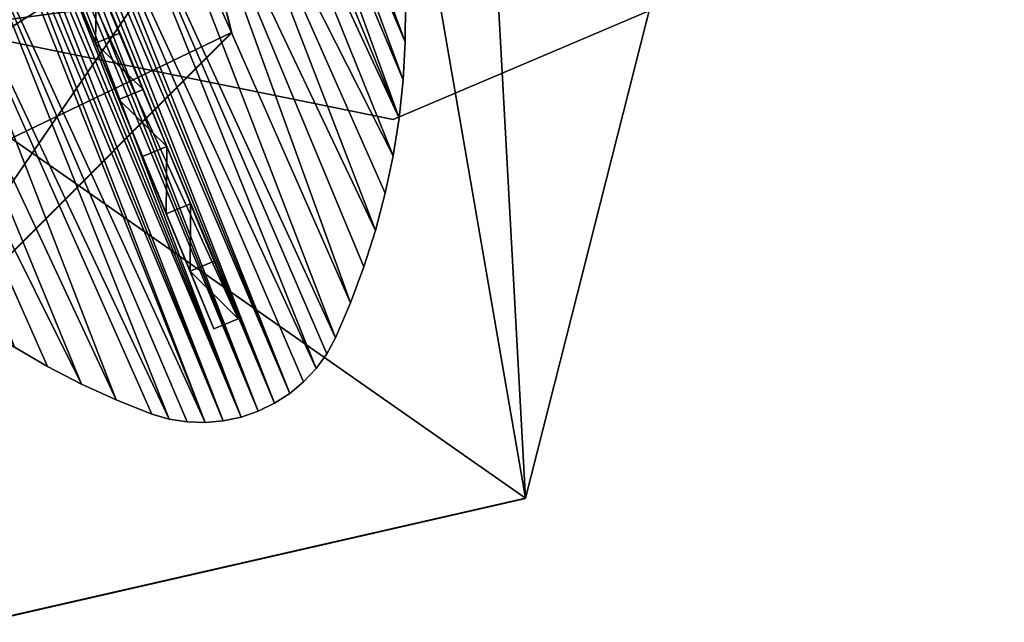
# Model space of a CAD drawing. Units: inches. Extents: x 1061 to 1707, y 2386 to 3070.
# Drawn here: x 1510 to 1529, y 2759 to 2770 of the extents above; entities that cross this region are included whole.
import ezdxf

# ---------------------------------------------------------------- set-up
doc = ezdxf.new("R2010")
doc.units = ezdxf.units.IN
doc.header["$MEASUREMENT"] = 0
doc.layers.get('0').update_dxf_attribs({"true_color": 0xffffff})
doc.layers.add('element', color=7, linetype='Continuous', true_color=0xcc6600)

# ---------------------------------------------------------------- blocks, each defined once
blk = doc.blocks.new('SIEDZISKO_PIASKOWNICA_dwg')
at = {"color": 18, "true_color": 0x000000}
for p, q in [((927.4, 2776.7), (16.8, 1556.8)), ((927.4, 2776.7, 24.7), (16.8, 1556.8, 24.7)), ((2354.9, 2534), (927.4, 2776.7)), ((2354.9, 2534, 24.7), (927.4, 2776.7, 24.7)), ((927.4, 2776.7), (927.4, 2776.7, 24.7)), ((2354.9, 2534), (2928.5, 1184.7)), ((2354.9, 2534, 24.7), (2928.5, 1184.7, 24.7)), ((16.8, 1556.8), (16.8, 185.7)), ((16.8, 1556.8, 24.7), (16.8, 185.7, 24.7)), ((2928.5, 1184.7), (2690.7, 12.6)), ((2928.5, 1184.7, 24.7), (2690.7, 12.6, 24.7)), ((2928.5, 1184.7), (2928.5, 1184.7, 24.7)), ((305.3, 12.6), (16.8, 185.7)), ((305.3, 12.6, 24.7), (16.8, 185.7, 24.7)), ((16.8, 185.7), (16.8, 185.7, 24.7))]:
    blk.add_line(p, q, dxfattribs=at)
mesh = blk.add_polyface(dxfattribs=at)
corners = [(927.4, 2776.7), (16.8, 185.7), (16.8, 1556.8), (305.3, 12.6), (2690.7, 12.6), (2354.9, 2534), (2928.5, 1184.7)]
mesh.append_faces([[corners[k] for k in face] for face in [(0, 1, 2), (4, 5, 6)]], dxfattribs={"vtx0": -1, "color": 18})
mesh.append_faces([[corners[k] for k in face] for face in [(1, 0, 3), (3, 0, 4)]], dxfattribs={"vtx0": -1, "vtx1": -1, "color": 18})
mesh.append_faces([[corners[k] for k in face] for face in [(4, 0, 5)]], dxfattribs={"vtx0": -1, "vtx2": -1, "color": 18})
mesh = blk.add_polyface(dxfattribs=at)
corners = [(305.3, 12.6, 24.7), (16.8, 1556.8, 24.7), (16.8, 185.7, 24.7), (927.4, 2776.7, 24.7), (2690.7, 12.6, 24.7), (2354.9, 2534, 24.7), (2928.5, 1184.7, 24.7)]
mesh.append_faces([[corners[k] for k in face] for face in [(0, 1, 2), (5, 4, 6)]], dxfattribs={"vtx0": -1, "color": 18})
mesh.append_faces([[corners[k] for k in face] for face in [(1, 0, 3), (3, 4, 5)]], dxfattribs={"vtx0": -1, "vtx1": -1, "color": 18})
mesh.append_faces([[corners[k] for k in face] for face in [(3, 0, 4)]], dxfattribs={"vtx0": -1, "vtx2": -1, "color": 18})
mesh = blk.add_polyface(dxfattribs=at)
corners = [(927.4, 2776.7, 24.7), (16.8, 1556.8), (16.8, 1556.8, 24.7), (927.4, 2776.7)]
mesh.append_faces([[corners[k] for k in face] for face in [(0, 1, 2), (1, 0, 3)]], dxfattribs={"vtx0": -1, "color": 18})
mesh = blk.add_polyface(dxfattribs=at)
corners = [(927.4, 2776.7, 24.7), (2354.9, 2534), (927.4, 2776.7), (2354.9, 2534, 24.7)]
mesh.append_faces([[corners[k] for k in face] for face in [(0, 1, 2), (1, 0, 3)]], dxfattribs={"vtx0": -1, "color": 18})
mesh = blk.add_polyface(dxfattribs=at)
corners = [(2354.9, 2534), (2928.5, 1184.7, 24.7), (2928.5, 1184.7), (2354.9, 2534, 24.7)]
mesh.append_faces([[corners[k] for k in face] for face in [(0, 1, 2), (1, 0, 3)]], dxfattribs={"vtx0": -1, "color": 18})
mesh = blk.add_polyface(dxfattribs=at)
corners = [(16.8, 1556.8, 24.7), (16.8, 185.7), (16.8, 185.7, 24.7), (16.8, 1556.8)]
mesh.append_faces([[corners[k] for k in face] for face in [(0, 1, 2), (1, 0, 3)]], dxfattribs={"vtx0": -1, "color": 18})
mesh = blk.add_polyface(dxfattribs=at)
corners = [(2928.5, 1184.7), (2690.7, 12.6, 24.7), (2690.7, 12.6), (2928.5, 1184.7, 24.7)]
mesh.append_faces([[corners[k] for k in face] for face in [(0, 1, 2), (1, 0, 3)]], dxfattribs={"vtx0": -1, "color": 18})
mesh = blk.add_polyface(dxfattribs=at)
corners = [(305.3, 12.6), (16.8, 185.7, 24.7), (16.8, 185.7), (305.3, 12.6, 24.7)]
mesh.append_faces([[corners[k] for k in face] for face in [(0, 1, 2), (1, 0, 3)]], dxfattribs={"vtx0": -1, "color": 18})
blk = doc.blocks.new('Group_243')
at = {"layer": 'element', "color": 8, "true_color": 0x7e7e7e}
for p, q in [((52.39, 118.87), (55.68, 119.9)), ((52.39, 118.87, 5), (55.68, 119.9, 5)), ((55.68, 119.9), (59.07, 120.53)), ((55.68, 119.9, 5), (59.07, 120.53, 5)), ((55.68, 119.9), (55.68, 119.9, 5)), ((59.07, 120.53), (62.52, 120.74)), ((59.07, 120.53, 5), (62.52, 120.74, 5)), ((59.07, 120.53), (59.07, 120.53, 5)), ((62.52, 120.74), (65.96, 120.53)), ((62.52, 120.74, 5), (65.96, 120.53, 5)), ((62.52, 120.74), (62.52, 120.74, 5)), ((65.96, 120.53), (69.36, 119.9)), ((65.96, 120.53, 5), (69.36, 119.9, 5)), ((65.96, 120.53), (65.96, 120.53, 5)), ((69.36, 119.9), (72.65, 118.87)), ((69.36, 119.9, 5), (72.65, 118.87, 5)), ((69.36, 119.9), (69.36, 119.9, 5)), ((49.24, 117.44), (52.39, 118.87)), ((49.24, 117.44, 5), (52.39, 118.87, 5)), ((52.39, 118.87), (52.39, 118.87, 5)), ((72.65, 118.87), (75.79, 117.44)), ((72.65, 118.87, 5), (75.79, 117.44, 5)), ((72.65, 118.87), (72.65, 118.87, 5)), ((46.3, 115.63), (49.24, 117.44)), ((46.3, 115.63, 5), (49.24, 117.44, 5)), ((49.24, 117.44), (49.24, 117.44, 5)), ((75.79, 117.44), (78.73, 115.63)), ((75.79, 117.44, 5), (78.73, 115.63, 5)), ((75.79, 117.44), (75.79, 117.44, 5)), ((43.6, 113.48), (46.3, 115.63)), ((43.6, 113.48, 5), (46.3, 115.63, 5)), ((46.3, 115.63), (46.3, 115.63, 5)), ((78.73, 115.63), (81.44, 113.48)), ((78.73, 115.63, 5), (81.44, 113.48, 5)), ((78.73, 115.63), (78.73, 115.63, 5)), ((38.38, 108.41), (43.6, 113.48)), ((38.38, 108.41, 5), (43.6, 113.48, 5)), ((43.6, 113.48), (43.6, 113.48, 5)), ((81.44, 113.48), (86.65, 108.41)), ((81.44, 113.48, 5), (86.65, 108.41, 5)), ((81.44, 113.48), (81.44, 113.48, 5)), ((33.43, 103.09), (38.38, 108.41)), ((33.43, 103.09, 5), (38.38, 108.41, 5)), ((38.38, 108.41), (38.38, 108.41, 5)), ((86.65, 108.41), (91.61, 103.09)), ((86.65, 108.41, 5), (91.61, 103.09, 5)), ((86.65, 108.41), (86.65, 108.41, 5)), ((28.75, 97.52), (33.43, 103.09)), ((28.75, 97.52, 5), (33.43, 103.09, 5)), ((33.43, 103.09), (33.43, 103.09, 5)), ((91.61, 103.09), (96.29, 97.52)), ((91.61, 103.09, 5), (96.29, 97.52, 5)), ((91.61, 103.09), (91.61, 103.09, 5)), ((24.35, 91.72), (28.75, 97.52)), ((24.35, 91.72, 5), (28.75, 97.52, 5)), ((28.75, 97.52), (28.75, 97.52, 5)), ((96.29, 97.52), (100.69, 91.72)), ((96.29, 97.52, 5), (100.69, 91.72, 5)), ((96.29, 97.52), (96.29, 97.52, 5)), ((20.25, 85.71), (24.35, 91.72)), ((20.25, 85.71, 5), (24.35, 91.72, 5)), ((24.35, 91.72), (24.35, 91.72, 5)), ((16.45, 79.51), (20.25, 85.71)), ((16.45, 79.51, 5), (20.25, 85.71, 5)), ((20.25, 85.71), (20.25, 85.71, 5)), ((12.97, 73.12), (16.45, 79.51)), ((12.97, 73.12, 5), (16.45, 79.51, 5)), ((16.45, 79.51), (16.45, 79.51, 5)), ((9.82, 66.56), (12.97, 73.12)), ((9.82, 66.56, 5), (12.97, 73.12, 5)), ((12.97, 73.12), (12.97, 73.12, 5)), ((7, 59.85), (9.82, 66.56)), ((7, 59.85, 5), (9.82, 66.56, 5)), ((9.82, 66.56), (9.82, 66.56, 5))]:
    blk.add_line(p, q, dxfattribs=at)
mesh = blk.add_polyface(dxfattribs=at)
corners = [(0.09, 35.59), (0.33, 28.71), (0, 32.14), (0.6, 39.01), (1.08, 25.34), (2.38, 46.06), (2.23, 22.08), (3.77, 18.99), (4.52, 53.01), (5.68, 16.11), (7, 59.85), (7.92, 13.49), (9.82, 66.56), (10.46, 11.16), (12.97, 73.12), (13.27, 9.15), (16.45, 79.51), (16.31, 7.5), (19.52, 6.24), (20.25, 85.71), (26.52, 4.26), (24.35, 91.72), (28.75, 97.52), (33.61, 2.63), (33.43, 103.09), (38.38, 108.41), (40.77, 1.36), (43.6, 113.48), (47.99, 0.45), (46.3, 115.63), (49.24, 117.44), (53.94, 0), (52.39, 118.87), (55.68, 119.9), (55.36, -0.14), (56.79, -0.26), (59.07, 120.53), (58.22, -0.35), (59.65, -0.41), (62.52, 120.74), (61.09, -0.45), (62.52, -0.46), (65.96, 120.53), (63.95, -0.45), (65.38, -0.41), (66.81, -0.35), (69.36, 119.9), (68.24, -0.26), (69.67, -0.14), (72.65, 118.87), (71.1, 0), (77.05, 0.45), (75.79, 117.44), (78.73, 115.63), (84.26, 1.36), (81.44, 113.48), (86.65, 108.41), (91.43, 2.63), (91.61, 103.09), (98.52, 4.26), (96.29, 97.52), (100.69, 91.72), (105.52, 6.24), (104.79, 85.71), (108.58, 79.51), (108.73, 7.5), (112.06, 73.12), (111.76, 9.15), (114.57, 11.16), (115.21, 66.56), (117.12, 13.49), (118.04, 59.85), (119.36, 16.11), (120.52, 53.01), (121.26, 18.99), (122.65, 46.06), (122.8, 22.08), (124.44, 39.01), (123.96, 25.34), (124.7, 28.71), (124.95, 35.59), (125.04, 32.14)]
mesh.append_faces([[corners[k] for k in face] for face in [(0, 1, 2), (79, 80, 81)]], dxfattribs={"vtx0": -1, "color": 8})
mesh.append_faces([[corners[k] for k in face] for face in [(1, 3, 4), (4, 5, 6), (6, 5, 7), (7, 8, 9), (9, 10, 11), (11, 12, 13), (13, 14, 15), (15, 16, 17), (17, 16, 18), (18, 19, 20), (20, 22, 23), (23, 25, 26), (26, 27, 28), (28, 30, 31), (31, 33, 34), (34, 33, 35), (35, 36, 37), (37, 36, 38), (38, 39, 40), (40, 39, 41), (41, 42, 43), (43, 42, 44), (44, 42, 45), (45, 46, 47), (47, 46, 48), (48, 49, 50), (50, 49, 51), (51, 53, 54), (54, 56, 57), (57, 58, 59), (59, 61, 62), (62, 64, 65), (65, 66, 67), (67, 66, 68), (68, 69, 70), (70, 71, 72), (72, 73, 74), (74, 75, 76), (76, 77, 78), (78, 77, 79)]], dxfattribs={"vtx0": -1, "vtx1": -1, "color": 8})
mesh.append_faces([[corners[k] for k in face] for face in [(1, 0, 3), (4, 3, 5), (7, 5, 8), (9, 8, 10), (11, 10, 12), (13, 12, 14), (15, 14, 16), (18, 16, 19), (20, 19, 21), (20, 21, 22), (23, 22, 24), (23, 24, 25), (26, 25, 27), (28, 27, 29), (28, 29, 30), (31, 30, 32), (31, 32, 33), (35, 33, 36), (38, 36, 39), (41, 39, 42), (45, 42, 46), (48, 46, 49), (51, 49, 52), (51, 52, 53), (54, 53, 55), (54, 55, 56), (57, 56, 58), (59, 58, 60), (59, 60, 61), (62, 61, 63), (62, 63, 64), (65, 64, 66), (68, 66, 69), (70, 69, 71), (72, 71, 73), (74, 73, 75), (76, 75, 77), (79, 77, 80)]], dxfattribs={"vtx0": -1, "vtx2": -1, "color": 8})
mesh = blk.add_polyface(dxfattribs=at)
corners = [(0.33, 28.71, 5), (0.09, 35.59, 5), (0, 32.14, 5), (0.6, 39.01, 5), (1.08, 25.34, 5), (2.38, 46.06, 5), (2.23, 22.08, 5), (3.77, 18.99, 5), (4.52, 53.01, 5), (5.68, 16.11, 5), (7, 59.85, 5), (7.92, 13.49, 5), (9.82, 66.56, 5), (10.46, 11.16, 5), (12.97, 73.12, 5), (13.27, 9.15, 5), (16.45, 79.51, 5), (16.31, 7.5, 5), (19.52, 6.24, 5), (20.25, 85.71, 5), (26.52, 4.26, 5), (24.35, 91.72, 5), (28.75, 97.52, 5), (33.61, 2.63, 5), (33.43, 103.09, 5), (38.38, 108.41, 5), (40.77, 1.36, 5), (43.6, 113.48, 5), (47.99, 0.45, 5), (46.3, 115.63, 5), (49.24, 117.44, 5), (53.94, 0, 5), (52.39, 118.87, 5), (55.68, 119.9, 5), (55.36, -0.14, 5), (56.79, -0.26, 5), (59.07, 120.53, 5), (58.22, -0.35, 5), (59.65, -0.41, 5), (62.52, 120.74, 5), (61.09, -0.45, 5), (62.52, -0.46, 5), (65.96, 120.53, 5), (63.95, -0.45, 5), (65.38, -0.41, 5), (66.81, -0.35, 5), (69.36, 119.9, 5), (68.24, -0.26, 5), (69.67, -0.14, 5), (72.65, 118.87, 5), (71.1, 0, 5), (77.05, 0.45, 5), (75.79, 117.44, 5), (78.73, 115.63, 5), (84.26, 1.36, 5), (81.44, 113.48, 5), (86.65, 108.41, 5), (91.43, 2.63, 5), (91.61, 103.09, 5), (98.52, 4.26, 5), (96.29, 97.52, 5), (100.69, 91.72, 5), (105.52, 6.24, 5), (104.79, 85.71, 5), (108.58, 79.51, 5), (108.73, 7.5, 5), (112.06, 73.12, 5), (111.76, 9.15, 5), (114.57, 11.16, 5), (115.21, 66.56, 5), (117.12, 13.49, 5), (118.04, 59.85, 5), (119.36, 16.11, 5), (120.52, 53.01, 5), (121.26, 18.99, 5), (122.65, 46.06, 5), (122.8, 22.08, 5), (124.44, 39.01, 5), (123.96, 25.34, 5), (124.7, 28.71, 5), (124.95, 35.59, 5), (125.04, 32.14, 5)]
mesh.append_faces([[corners[k] for k in face] for face in [(0, 1, 2), (80, 79, 81)]], dxfattribs={"vtx0": -1, "color": 8})
mesh.append_faces([[corners[k] for k in face] for face in [(1, 0, 3), (3, 4, 5), (5, 7, 8), (8, 9, 10), (10, 11, 12), (12, 13, 14), (14, 15, 16), (16, 18, 19), (19, 20, 21), (21, 20, 22), (22, 23, 24), (24, 23, 25), (25, 26, 27), (27, 28, 29), (29, 28, 30), (30, 31, 32), (32, 31, 33), (33, 35, 36), (36, 38, 39), (39, 41, 42), (42, 45, 46), (46, 48, 49), (49, 51, 52), (52, 51, 53), (53, 54, 55), (55, 54, 56), (56, 57, 58), (58, 59, 60), (60, 59, 61), (61, 62, 63), (63, 62, 64), (64, 65, 66), (66, 68, 69), (69, 70, 71), (71, 72, 73), (73, 74, 75), (75, 76, 77), (77, 79, 80)]], dxfattribs={"vtx0": -1, "vtx1": -1, "color": 8})
mesh.append_faces([[corners[k] for k in face] for face in [(3, 0, 4), (5, 4, 6), (5, 6, 7), (8, 7, 9), (10, 9, 11), (12, 11, 13), (14, 13, 15), (16, 15, 17), (16, 17, 18), (19, 18, 20), (22, 20, 23), (25, 23, 26), (27, 26, 28), (30, 28, 31), (33, 31, 34), (33, 34, 35), (36, 35, 37), (36, 37, 38), (39, 38, 40), (39, 40, 41), (42, 41, 43), (42, 43, 44), (42, 44, 45), (46, 45, 47), (46, 47, 48), (49, 48, 50), (49, 50, 51), (53, 51, 54), (56, 54, 57), (58, 57, 59), (61, 59, 62), (64, 62, 65), (66, 65, 67), (66, 67, 68), (69, 68, 70), (71, 70, 72), (73, 72, 74), (75, 74, 76), (77, 76, 78), (77, 78, 79)]], dxfattribs={"vtx0": -1, "vtx2": -1, "color": 8})
mesh = blk.add_polyface(dxfattribs=at)
corners = [(52.39, 118.87, 5), (55.68, 119.9), (52.39, 118.87), (55.68, 119.9, 5)]
mesh.append_faces([[corners[k] for k in face] for face in [(0, 1, 2), (1, 0, 3)]], dxfattribs={"vtx0": -1, "color": 8})
mesh = blk.add_polyface(dxfattribs=at)
corners = [(55.68, 119.9, 5), (59.07, 120.53), (55.68, 119.9), (59.07, 120.53, 5)]
mesh.append_faces([[corners[k] for k in face] for face in [(0, 1, 2), (1, 0, 3)]], dxfattribs={"vtx0": -1, "color": 8})
mesh = blk.add_polyface(dxfattribs=at)
corners = [(59.07, 120.53, 5), (62.52, 120.74), (59.07, 120.53), (62.52, 120.74, 5)]
mesh.append_faces([[corners[k] for k in face] for face in [(0, 1, 2), (1, 0, 3)]], dxfattribs={"vtx0": -1, "color": 8})
mesh = blk.add_polyface(dxfattribs=at)
corners = [(62.52, 120.74, 5), (65.96, 120.53), (62.52, 120.74), (65.96, 120.53, 5)]
mesh.append_faces([[corners[k] for k in face] for face in [(0, 1, 2), (1, 0, 3)]], dxfattribs={"vtx0": -1, "color": 8})
mesh = blk.add_polyface(dxfattribs=at)
corners = [(65.96, 120.53, 5), (69.36, 119.9), (65.96, 120.53), (69.36, 119.9, 5)]
mesh.append_faces([[corners[k] for k in face] for face in [(0, 1, 2), (1, 0, 3)]], dxfattribs={"vtx0": -1, "color": 8})
mesh = blk.add_polyface(dxfattribs=at)
corners = [(69.36, 119.9, 5), (72.65, 118.87), (69.36, 119.9), (72.65, 118.87, 5)]
mesh.append_faces([[corners[k] for k in face] for face in [(0, 1, 2), (1, 0, 3)]], dxfattribs={"vtx0": -1, "color": 8})
mesh = blk.add_polyface(dxfattribs=at)
corners = [(49.24, 117.44, 5), (52.39, 118.87), (49.24, 117.44), (52.39, 118.87, 5)]
mesh.append_faces([[corners[k] for k in face] for face in [(0, 1, 2), (1, 0, 3)]], dxfattribs={"vtx0": -1, "color": 8})
mesh = blk.add_polyface(dxfattribs=at)
corners = [(72.65, 118.87, 5), (75.79, 117.44), (72.65, 118.87), (75.79, 117.44, 5)]
mesh.append_faces([[corners[k] for k in face] for face in [(0, 1, 2), (1, 0, 3)]], dxfattribs={"vtx0": -1, "color": 8})
mesh = blk.add_polyface(dxfattribs=at)
corners = [(46.3, 115.63, 5), (49.24, 117.44), (46.3, 115.63), (49.24, 117.44, 5)]
mesh.append_faces([[corners[k] for k in face] for face in [(0, 1, 2), (1, 0, 3)]], dxfattribs={"vtx0": -1, "color": 8})
mesh = blk.add_polyface(dxfattribs=at)
corners = [(75.79, 117.44, 5), (78.73, 115.63), (75.79, 117.44), (78.73, 115.63, 5)]
mesh.append_faces([[corners[k] for k in face] for face in [(0, 1, 2), (1, 0, 3)]], dxfattribs={"vtx0": -1, "color": 8})
mesh = blk.add_polyface(dxfattribs=at)
corners = [(43.6, 113.48, 5), (46.3, 115.63), (43.6, 113.48), (46.3, 115.63, 5)]
mesh.append_faces([[corners[k] for k in face] for face in [(0, 1, 2), (1, 0, 3)]], dxfattribs={"vtx0": -1, "color": 8})
mesh = blk.add_polyface(dxfattribs=at)
corners = [(78.73, 115.63, 5), (81.44, 113.48), (78.73, 115.63), (81.44, 113.48, 5)]
mesh.append_faces([[corners[k] for k in face] for face in [(0, 1, 2), (1, 0, 3)]], dxfattribs={"vtx0": -1, "color": 8})
mesh = blk.add_polyface(dxfattribs=at)
corners = [(38.38, 108.41, 5), (43.6, 113.48), (38.38, 108.41), (43.6, 113.48, 5)]
mesh.append_faces([[corners[k] for k in face] for face in [(0, 1, 2), (1, 0, 3)]], dxfattribs={"vtx0": -1, "color": 8})
mesh = blk.add_polyface(dxfattribs=at)
corners = [(81.44, 113.48, 5), (86.65, 108.41), (81.44, 113.48), (86.65, 108.41, 5)]
mesh.append_faces([[corners[k] for k in face] for face in [(0, 1, 2), (1, 0, 3)]], dxfattribs={"vtx0": -1, "color": 8})
mesh = blk.add_polyface(dxfattribs=at)
corners = [(38.38, 108.41, 5), (33.43, 103.09), (33.43, 103.09, 5), (38.38, 108.41)]
mesh.append_faces([[corners[k] for k in face] for face in [(0, 1, 2), (1, 0, 3)]], dxfattribs={"vtx0": -1, "color": 8})
mesh = blk.add_polyface(dxfattribs=at)
corners = [(86.65, 108.41), (91.61, 103.09, 5), (91.61, 103.09), (86.65, 108.41, 5)]
mesh.append_faces([[corners[k] for k in face] for face in [(0, 1, 2), (1, 0, 3)]], dxfattribs={"vtx0": -1, "color": 8})
mesh = blk.add_polyface(dxfattribs=at)
corners = [(33.43, 103.09, 5), (28.75, 97.52), (28.75, 97.52, 5), (33.43, 103.09)]
mesh.append_faces([[corners[k] for k in face] for face in [(0, 1, 2), (1, 0, 3)]], dxfattribs={"vtx0": -1, "color": 8})
mesh = blk.add_polyface(dxfattribs=at)
corners = [(91.61, 103.09), (96.29, 97.52, 5), (96.29, 97.52), (91.61, 103.09, 5)]
mesh.append_faces([[corners[k] for k in face] for face in [(0, 1, 2), (1, 0, 3)]], dxfattribs={"vtx0": -1, "color": 8})
mesh = blk.add_polyface(dxfattribs=at)
corners = [(28.75, 97.52, 5), (24.35, 91.72), (24.35, 91.72, 5), (28.75, 97.52)]
mesh.append_faces([[corners[k] for k in face] for face in [(0, 1, 2), (1, 0, 3)]], dxfattribs={"vtx0": -1, "color": 8})
mesh = blk.add_polyface(dxfattribs=at)
corners = [(96.29, 97.52), (100.69, 91.72, 5), (100.69, 91.72), (96.29, 97.52, 5)]
mesh.append_faces([[corners[k] for k in face] for face in [(0, 1, 2), (1, 0, 3)]], dxfattribs={"vtx0": -1, "color": 8})
mesh = blk.add_polyface(dxfattribs=at)
corners = [(24.35, 91.72, 5), (20.25, 85.71), (20.25, 85.71, 5), (24.35, 91.72)]
mesh.append_faces([[corners[k] for k in face] for face in [(0, 1, 2), (1, 0, 3)]], dxfattribs={"vtx0": -1, "color": 8})
mesh = blk.add_polyface(dxfattribs=at)
corners = [(20.25, 85.71, 5), (16.45, 79.51), (16.45, 79.51, 5), (20.25, 85.71)]
mesh.append_faces([[corners[k] for k in face] for face in [(0, 1, 2), (1, 0, 3)]], dxfattribs={"vtx0": -1, "color": 8})
mesh = blk.add_polyface(dxfattribs=at)
corners = [(16.45, 79.51, 5), (12.97, 73.12), (12.97, 73.12, 5), (16.45, 79.51)]
mesh.append_faces([[corners[k] for k in face] for face in [(0, 1, 2), (1, 0, 3)]], dxfattribs={"vtx0": -1, "color": 8})
mesh = blk.add_polyface(dxfattribs=at)
corners = [(12.97, 73.12, 5), (9.82, 66.56), (9.82, 66.56, 5), (12.97, 73.12)]
mesh.append_faces([[corners[k] for k in face] for face in [(0, 1, 2), (1, 0, 3)]], dxfattribs={"vtx0": -1, "color": 8})
mesh = blk.add_polyface(dxfattribs=at)
corners = [(9.82, 66.56, 5), (7, 59.85), (7, 59.85, 5), (9.82, 66.56)]
mesh.append_faces([[corners[k] for k in face] for face in [(0, 1, 2), (1, 0, 3)]], dxfattribs={"vtx0": -1, "color": 8})
blk = doc.blocks.new('Group_244')
at = {"color": 8, "true_color": 0x7e7e7e}
for p, q in [((0, 136, 35.79), (0, 0, 35.79)), ((5, 136, 35.79), (0, 136, 35.79)), ((5, 136, 35.79), (5, 0, 35.79)), ((5, 124.15, 35.54), (0, 124.15, 35.54)), ((5, 112.33, 34.77), (0, 112.33, 34.77)), ((5, 100.55, 33.51), (0, 100.55, 33.51)), ((5, 88.83, 31.73), (0, 88.83, 31.73)), ((5, 77.21, 29.46), (0, 77.21, 29.46))]:
    blk.add_line(p, q, dxfattribs=at)
at = {"color": 8, "true_color": 0x7e7e7e, "extrusion": (-1, 5.14457e-15, -9.0976e-15)}
for centre in [(-136, -240.5), (-136, -240.5, -5)]:
    blk.add_arc(centre, 276.29, 60.5125, 90, dxfattribs=at)
at = {"color": 8, "true_color": 0x7e7e7e}
mesh = blk.add_polyface(dxfattribs=at)
corners = [(0, 136, 35.79), (5, 124.15, 35.54), (0, 124.15, 35.54), (5, 136, 35.79)]
mesh.append_faces([[corners[k] for k in face] for face in [(0, 1, 2), (1, 0, 3)]], dxfattribs={"vtx0": -1, "color": 8})
mesh = blk.add_polyface(dxfattribs=at)
corners = [(0, 0, 35.79), (0, 10.44, 5.61), (0, 0), (0, 21.1, 10.77), (0, 31.98, 15.46), (0, 43.05, 19.69), (0, 54.29, 23.43), (0, 65.68, 26.69), (0, 77.21, 29.46), (0, 88.83, 31.73), (0, 100.55, 33.51), (0, 112.33, 34.77), (0, 124.15, 35.54), (0, 136, 35.79)]
mesh.append_faces([[corners[k] for k in face] for face in [(0, 1, 2), (12, 0, 13)]], dxfattribs={"vtx0": -1, "color": 8})
mesh.append_faces([[corners[k] for k in face] for face in [(1, 0, 3), (3, 0, 4), (4, 0, 5), (5, 0, 6), (6, 0, 7), (7, 0, 8), (8, 0, 9), (9, 0, 10), (10, 0, 11), (11, 0, 12)]], dxfattribs={"vtx0": -1, "vtx1": -1, "color": 8})
mesh = blk.add_polyface(dxfattribs=at)
corners = [(5, 0, 35.79), (0, 136, 35.79), (0, 0, 35.79), (5, 136, 35.79)]
mesh.append_faces([[corners[k] for k in face] for face in [(0, 1, 2), (1, 0, 3)]], dxfattribs={"vtx0": -1, "color": 8})
mesh = blk.add_polyface(dxfattribs=at)
corners = [(5, 10.44, 5.61), (5, 0, 35.79), (5, 0), (5, 21.1, 10.77), (5, 31.98, 15.46), (5, 43.05, 19.69), (5, 54.29, 23.43), (5, 65.68, 26.69), (5, 77.21, 29.46), (5, 88.83, 31.73), (5, 100.55, 33.51), (5, 112.33, 34.77), (5, 124.15, 35.54), (5, 136, 35.79)]
mesh.append_faces([[corners[k] for k in face] for face in [(0, 1, 2), (1, 12, 13)]], dxfattribs={"vtx0": -1, "color": 8})
mesh.append_faces([[corners[k] for k in face] for face in [(1, 0, 3), (1, 3, 4), (1, 4, 5), (1, 5, 6), (1, 6, 7), (1, 7, 8), (1, 8, 9), (1, 9, 10), (1, 10, 11), (1, 11, 12)]], dxfattribs={"vtx0": -1, "vtx2": -1, "color": 8})
mesh = blk.add_polyface(dxfattribs=at)
corners = [(5, 124.15, 35.54), (0, 112.33, 34.77), (0, 124.15, 35.54), (5, 112.33, 34.77)]
mesh.append_faces([[corners[k] for k in face] for face in [(0, 1, 2), (1, 0, 3)]], dxfattribs={"vtx0": -1, "color": 8})
mesh = blk.add_polyface(dxfattribs=at)
corners = [(5, 112.33, 34.77), (0, 100.55, 33.51), (0, 112.33, 34.77), (5, 100.55, 33.51)]
mesh.append_faces([[corners[k] for k in face] for face in [(0, 1, 2), (1, 0, 3)]], dxfattribs={"vtx0": -1, "color": 8})
mesh = blk.add_polyface(dxfattribs=at)
corners = [(0, 100.55, 33.51), (5, 88.83, 31.73), (0, 88.83, 31.73), (5, 100.55, 33.51)]
mesh.append_faces([[corners[k] for k in face] for face in [(0, 1, 2), (1, 0, 3)]], dxfattribs={"vtx0": -1, "color": 8})
mesh = blk.add_polyface(dxfattribs=at)
corners = [(0, 88.83, 31.73), (5, 77.21, 29.46), (0, 77.21, 29.46), (5, 88.83, 31.73)]
mesh.append_faces([[corners[k] for k in face] for face in [(0, 1, 2), (1, 0, 3)]], dxfattribs={"vtx0": -1, "color": 8})
mesh = blk.add_polyface(dxfattribs=at)
corners = [(5, 77.21, 29.46), (0, 65.68, 26.69), (0, 77.21, 29.46), (5, 65.68, 26.69)]
mesh.append_faces([[corners[k] for k in face] for face in [(0, 1, 2), (1, 0, 3)]], dxfattribs={"vtx0": -1, "color": 8})
blk = doc.blocks.new('Group_247')
blk.add_blockref('Group_243', (0, 32.95, 30.77))
at = {"color": 8, "true_color": 0x7e7e7e}
blk.add_blockref('Group_244', (59.32, 0), dxfattribs=at)
blk = doc.blocks.new('Group_253')
at = {"color": 8, "true_color": 0x7e7e7e, "rotation": 292.5000000000001}
blk.add_blockref('Group_247', (7.57, 143.94), dxfattribs=at)
at = {"layer": 'element', "color": 28, "true_color": 0x3a1c00, "xscale": 0.07299999999999988, "yscale": 0.07299999999999988, "zscale": 0.7299999999999995, "rotation": 292.5000000000268}
blk.add_blockref('SIEDZISKO_PIASKOWNICA_dwg', (-23.15, 180.78, 35.39), dxfattribs=at)
blk = doc.blocks.new('Group_251')
at = {"layer": 'element', "color": 28, "true_color": 0x3a1c00, "xscale": 0.07300000000000004, "yscale": 0.07300000000000004, "zscale": 0.7299999999999995, "rotation": 225.0000000000269}
blk.add_blockref('SIEDZISKO_PIASKOWNICA_dwg', (125.94, 238.06, 35.35), dxfattribs=at)
blk = doc.blocks.new('Group_338')
at = {"layer": 'element', "color": 28, "true_color": 0x3a1c00, "xscale": 0.07300000000000006, "yscale": 0.07300000000000006, "zscale": 0.7299999999999995, "rotation": 2.683865320248664e-11}
blk.add_blockref('SIEDZISKO_PIASKOWNICA_dwg', (0, -0.48, 35.82), dxfattribs=at)
blk = doc.blocks.new('Group_337')
for name, p in [('Group_338', (3, 400.84, 147.31)), ('Group_251', (65.57, 228.51, 493.64))]:
    blk.add_blockref(name, p)
at = {"color": 8, "true_color": 0x7e7e7e}
blk.add_blockref('Group_253', (98.72, 316.17, 314.47), dxfattribs=at)
blk = doc.blocks.new('Group_346')
at = {"color": 8, "true_color": 0x7e7e7e, "rotation": 269.9999999999827}
blk.add_blockref('Group_337', (-121.08, 312.25, 0.25), dxfattribs=at)
blk = doc.blocks.new('0305-2D')
for p, q in [((347.493, 400.036), (348.089, 397.653)), ((353.675, 388.802), (356.026, 398.066)), ((341.012, 390.576), (348.089, 397.653)), ((343.37, 386.451), (353.675, 388.802))]:
    blk.add_line(p, q)

msp = doc.modelspace()

# ---------------------------------------------------------------- block references
msp.add_blockref('0305-2D', (1166.343, 2372.583, 11.425))
at = {"xscale": 0.1, "yscale": 0.1, "zscale": 0.1}
msp.add_blockref('Group_346', (1480.928, 2759.041, 2.128), dxfattribs=at)

doc.saveas('drawing.dxf')
